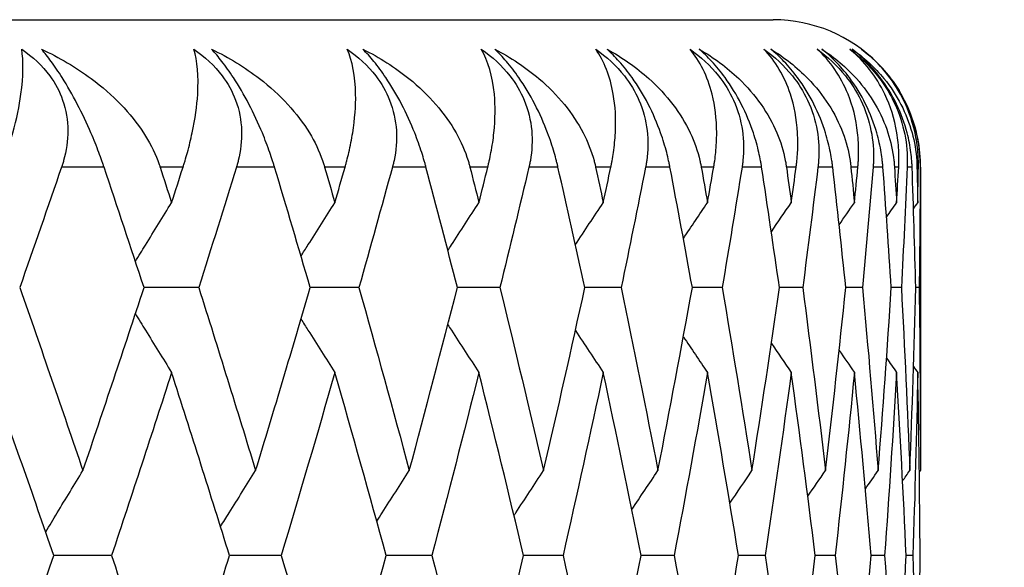
# Model space of a CAD drawing. Units: millimetres. Extents: x 32 to 1156, y 32 to 808.
# Drawn here: x 240 to 244, y 263 to 265 of the extents above; entities that cross this region are included whole.
import ezdxf

# ---------------------------------------------------------------- set-up
doc = ezdxf.new("R2010")
doc.units = ezdxf.units.MM
doc.header["$LTSCALE"] = 4
for name, color, linetype, lineweight, true_color in [('Dimension (ISO)', 7, 'Continuous', 18, 0x00003f), ('Visible (ISO)', 7, 'Continuous', 25, 0x00003f), ('Visible Narrow (ISO)', 7, 'Continuous', 25, 0x00003f)]:
    doc.layers.add(name, color=color, linetype=linetype, lineweight=lineweight, true_color=true_color)
doc.styles.add('Samuel Heath (ISO)', font='tahoma.ttf')
doc.dimstyles.new('Samuel Heath (ISO)', dxfattribs={"dimscale": 4, "dimtxt": 3, "dimasz": 2.5, "dimexe": 1, "dimexo": 1.5, "dimgap": 0.762, "dimtad": 0, "dimtih": 1, "dimtoh": 1, "dimrnd": 1e-08, "dimzin": 0, "dimdsep": 46, "dimtxsty": 'Samuel Heath (ISO)', "dimcen": 0.09, "dimdle": 10, "dimclrd": 256, "dimclre": 256, "dimclrt": 256, "dimazin": 0, "dimtfac": 1, "dimtmove": 0, "dimatfit": 3, "dimfxl": 0, "dimtolj": 1, "dimtzin": 0, "dimlwd": 15, "dimlwe": 15, "dimarcsym": 0})

# ---------------------------------------------------------------- blocks, each defined once
blk = doc.blocks.new('*D18')
at = {"layer": 'Defpoints', "color": 0, "transparency": 16777216}
for p in [(133.2182, 504.3859), (263.3385, 504.3859), (193.3385, 248.5859)]:
    blk.add_point(p, dxfattribs=at)
at = {"layer": 'Dimension (ISO)', "color": 176, "lineweight": 15, "true_color": 0x000080, "transparency": 16777216}
for p, q in [((257.3385, 504.3859), (129.2182, 504.3859)), ((133.2182, 494.3859), (133.2182, 385.8079)), ((133.2182, 258.5859), (133.2182, 367.1639)), ((187.3385, 248.5859), (129.2182, 248.5859))]:
    blk.add_line(p, q, dxfattribs=at)
at = {"layer": 'Dimension (ISO)', "color": 176, "true_color": 0x000080, "transparency": 16777216}
for points in [[(131.5516, 494.3859), (134.8849, 494.3859), (133.2182, 504.3859)], [(131.5516, 258.5859), (134.8849, 258.5859), (133.2182, 248.5859)]]:
    blk.add_solid(points, dxfattribs=at)
at = {"layer": 'Dimension (ISO)', "color": 176, "lineweight": 18, "true_color": 0x000080, "transparency": 16777216, "insert": (133.2182, 382.7599), "char_height": 12, "attachment_point": 2, "style": 'Samuel Heath (ISO)'}
blk.add_mtext('\\A1;255.80', dxfattribs=at)

msp = doc.modelspace()

# ---------------------------------------------------------------- linework, layer by layer
at = {"layer": 'Visible (ISO)'}
for p, q in [((199.8385, 264.5859), (242.8385, 264.5859)), ((243.3385, 264.0859), (243.3385, 263.0558)), ((240.8881, 263.6768), (240.7023, 263.6768)), ((241.4323, 263.6768), (241.2668, 263.6768)), ((241.9109, 263.6768), (241.7664, 263.6768)), ((242.3224, 263.6768), (242.1993, 263.6768)), ((242.6654, 263.6768), (242.5642, 263.6768)), ((242.9389, 263.6768), (242.8599, 263.6768)), ((243.142, 263.6768), (243.0853, 263.6768)), ((243.2739, 263.6768), (243.2398, 263.6768)), ((243.3343, 263.6768), (243.3229, 263.6768)), ((240.592, 262.7677), (240.3962, 262.7677)), ((241.1683, 262.7677), (240.9926, 262.7677)), ((241.6799, 262.7677), (241.5249, 262.7677)), ((242.1251, 262.7677), (241.9913, 262.7677)), ((242.5025, 262.7677), (242.3904, 262.7677)), ((242.8109, 262.7677), (242.7208, 262.7677)), ((243.0493, 262.7677), (242.9814, 262.7677)), ((243.2169, 262.7677), (243.1715, 262.7677)), ((243.3131, 262.7677), (243.2903, 262.7677))]:
    msp.add_line(p, q, dxfattribs=at)
msp.add_arc((242.8385, 264.0859), 0.5, 0, 90, dxfattribs=at)
for points, knots in [([(240.2212, 264.0859), (240.2216, 264.0871), (240.222, 264.0883), (240.223, 264.0911), (240.2236, 264.0928), (240.2257, 264.0988), (240.2272, 264.1031), (240.2318, 264.1167), (240.2348, 264.1259), (240.2451, 264.1581), (240.2516, 264.1804), (240.27, 264.2497), (240.2789, 264.2936), (240.2929, 264.3943), (240.2934, 264.4459), (240.287, 264.4859)], [0.00000159, 0.00000159, 0.00000159, 0.00000159, 0.0004306, 0.0004306, 0.00105001, 0.00105001, 0.00263073, 0.00263073, 0.00611996, 0.00611996, 0.01495467, 0.01495467, 0.03485744, 0.03485744, 0.06614923, 0.06614923, 0.06614923, 0.06614923]), ([(240.287, 264.4859), (240.3242, 264.4608), (240.3567, 264.4306), (240.4013, 264.3697), (240.4158, 264.3422), (240.438, 264.2793), (240.4436, 264.2445), (240.4439, 264.1753), (240.4387, 264.1412), (240.4282, 264.1041), (240.4269, 264.0996), (240.425, 264.0935), (240.4244, 264.0919), (240.4237, 264.0895), (240.4234, 264.0888), (240.4229, 264.0873), (240.4227, 264.0866), (240.4224, 264.0859)], [0, 0, 0, 0, 0.01349532, 0.01349532, 0.02335698, 0.02335698, 0.03499347, 0.03499347, 0.04666038, 0.04666038, 0.04827309, 0.04827309, 0.0488526, 0.0488526, 0.04913346, 0.04913346, 0.04938554, 0.04938554, 0.04938554, 0.04938554]), ([(240.3543, 264.4859), (240.4143, 264.458), (240.4712, 264.4246), (240.5975, 264.331), (240.6577, 264.2682), (240.72, 264.172), (240.7365, 264.1406), (240.7508, 264.1034), (240.7523, 264.0991), (240.7544, 264.0931), (240.755, 264.0914), (240.7558, 264.089), (240.756, 264.0884), (240.7564, 264.0871), (240.7566, 264.0865), (240.7568, 264.0859)], [0, 0, 0, 0, 0.02190793, 0.02190793, 0.05343994, 0.05343994, 0.06744129, 0.06744129, 0.06923974, 0.06923974, 0.06995921, 0.06995921, 0.07023339, 0.07023339, 0.07048435, 0.07048435, 0.07048435, 0.07048435]), ([(240.5665, 264.0859), (240.5661, 264.0871), (240.5657, 264.0883), (240.5647, 264.0911), (240.5641, 264.0928), (240.5621, 264.0988), (240.5606, 264.103), (240.5559, 264.1165), (240.5525, 264.1257), (240.5408, 264.1568), (240.5319, 264.1791), (240.5081, 264.2342), (240.4926, 264.2671), (240.4593, 264.3311), (240.442, 264.3613), (240.4117, 264.4092), (240.3992, 264.4275), (240.3758, 264.4596), (240.3649, 264.4734), (240.3543, 264.4859)], [0.00000159, 0.00000159, 0.00000159, 0.00000159, 0.00042922, 0.00042922, 0.00104177, 0.00104177, 0.00257955, 0.00257955, 0.00585069, 0.00585069, 0.01347116, 0.01347116, 0.0244541, 0.0244541, 0.03515182, 0.03515182, 0.04260878, 0.04260878, 0.04933166, 0.04933166, 0.04933166, 0.04933166]), ([(240.8349, 264.0859), (240.8353, 264.0871), (240.8356, 264.0883), (240.8365, 264.0911), (240.8371, 264.0928), (240.8389, 264.0988), (240.8403, 264.1031), (240.8444, 264.1167), (240.847, 264.1259), (240.8559, 264.1581), (240.8613, 264.1804), (240.8761, 264.2497), (240.8821, 264.2936), (240.8883, 264.3943), (240.8834, 264.4459), (240.8714, 264.4859)], [0.00000159, 0.00000159, 0.00000159, 0.00000159, 0.0004306, 0.0004306, 0.00105001, 0.00105001, 0.00263073, 0.00263073, 0.00611996, 0.00611996, 0.01495467, 0.01495467, 0.03485744, 0.03485744, 0.06614923, 0.06614923, 0.06614923, 0.06614923]), ([(240.8714, 264.4859), (240.9087, 264.4608), (240.9416, 264.4306), (240.9871, 264.3697), (241.0022, 264.3422), (241.0259, 264.2793), (241.0323, 264.2445), (241.0347, 264.1753), (241.0306, 264.1412), (241.0214, 264.1041), (241.0202, 264.0996), (241.0184, 264.0935), (241.018, 264.0919), (241.0173, 264.0895), (241.017, 264.0888), (241.0166, 264.0873), (241.0164, 264.0866), (241.0162, 264.0859)], [0, 0, 0, 0, 0.01349532, 0.01349532, 0.02335698, 0.02335698, 0.03499347, 0.03499347, 0.04666038, 0.04666038, 0.04827309, 0.04827309, 0.0488526, 0.0488526, 0.04913346, 0.04913346, 0.04938554, 0.04938554, 0.04938554, 0.04938554]), ([(240.9319, 264.4859), (240.99, 264.458), (241.0449, 264.4246), (241.1662, 264.331), (241.2235, 264.2682), (241.2819, 264.172), (241.2971, 264.1406), (241.31, 264.1034), (241.3114, 264.0991), (241.3133, 264.0931), (241.3139, 264.0914), (241.3146, 264.089), (241.3148, 264.0884), (241.3151, 264.0871), (241.3153, 264.0865), (241.3155, 264.0859)], [0, 0, 0, 0, 0.02190793, 0.02190793, 0.05343994, 0.05343994, 0.06744129, 0.06744129, 0.06923974, 0.06923974, 0.06995921, 0.06995921, 0.07023339, 0.07023339, 0.07048435, 0.07048435, 0.07048435, 0.07048435]), ([(241.1454, 264.0859), (241.1451, 264.0871), (241.1447, 264.0883), (241.1438, 264.0911), (241.1433, 264.0928), (241.1415, 264.0988), (241.1401, 264.103), (241.1358, 264.1165), (241.1327, 264.1257), (241.1219, 264.1568), (241.1135, 264.1791), (241.0906, 264.2342), (241.0754, 264.2671), (241.042, 264.3311), (241.0243, 264.3613), (240.9929, 264.4092), (240.9798, 264.4275), (240.955, 264.4596), (240.9433, 264.4734), (240.9319, 264.4859)], [0.00000159, 0.00000159, 0.00000159, 0.00000159, 0.00042922, 0.00042922, 0.00104177, 0.00104177, 0.00257955, 0.00257955, 0.00585069, 0.00585069, 0.01347116, 0.01347116, 0.0244541, 0.0244541, 0.03515182, 0.03515182, 0.04260878, 0.04260878, 0.04933166, 0.04933166, 0.04933166, 0.04933166]), ([(241.385, 264.0859), (241.3853, 264.0871), (241.3856, 264.0883), (241.3864, 264.0911), (241.3869, 264.0928), (241.3886, 264.0988), (241.3897, 264.1031), (241.3933, 264.1167), (241.3956, 264.1259), (241.4031, 264.1581), (241.4074, 264.1804), (241.4185, 264.2497), (241.4216, 264.2936), (241.4199, 264.3943), (241.4096, 264.4459), (241.3922, 264.4859)], [0.00000159, 0.00000159, 0.00000159, 0.00000159, 0.0004306, 0.0004306, 0.00105001, 0.00105001, 0.00263073, 0.00263073, 0.00611996, 0.00611996, 0.01495467, 0.01495467, 0.03485744, 0.03485744, 0.06614923, 0.06614923, 0.06614923, 0.06614923]), ([(241.3922, 264.4859), (241.4295, 264.4608), (241.4625, 264.4306), (241.5089, 264.3697), (241.5245, 264.3422), (241.5495, 264.2793), (241.5569, 264.2445), (241.5613, 264.1753), (241.5582, 264.1412), (241.5503, 264.1041), (241.5492, 264.0996), (241.5477, 264.0935), (241.5473, 264.0919), (241.5467, 264.0895), (241.5465, 264.0888), (241.5461, 264.0873), (241.5459, 264.0866), (241.5457, 264.0859)], [0, 0, 0, 0, 0.01349532, 0.01349532, 0.02335698, 0.02335698, 0.03499347, 0.03499347, 0.04666038, 0.04666038, 0.04827309, 0.04827309, 0.0488526, 0.0488526, 0.04913346, 0.04913346, 0.04938554, 0.04938554, 0.04938554, 0.04938554]), ([(241.4455, 264.4859), (241.5016, 264.458), (241.5544, 264.4246), (241.6703, 264.331), (241.7245, 264.2682), (241.7787, 264.172), (241.7927, 264.1406), (241.8042, 264.1034), (241.8054, 264.0991), (241.8071, 264.0931), (241.8076, 264.0914), (241.8082, 264.089), (241.8084, 264.0884), (241.8087, 264.0871), (241.8088, 264.0865), (241.809, 264.0859)], [0, 0, 0, 0, 0.02190793, 0.02190793, 0.05343994, 0.05343994, 0.06744129, 0.06744129, 0.06923974, 0.06923974, 0.06995921, 0.06995921, 0.07023339, 0.07023339, 0.07048435, 0.07048435, 0.07048435, 0.07048435]), ([(241.6598, 264.0859), (241.6594, 264.0871), (241.6591, 264.0883), (241.6584, 264.0911), (241.6579, 264.0928), (241.6563, 264.0988), (241.6551, 264.103), (241.6512, 264.1165), (241.6484, 264.1257), (241.6384, 264.1568), (241.6305, 264.1791), (241.6087, 264.2342), (241.5938, 264.2671), (241.5604, 264.3311), (241.5425, 264.3613), (241.51, 264.4092), (241.4964, 264.4275), (241.4702, 264.4596), (241.4578, 264.4734), (241.4455, 264.4859)], [0.00000159, 0.00000159, 0.00000159, 0.00000159, 0.00042922, 0.00042922, 0.00104177, 0.00104177, 0.00257955, 0.00257955, 0.00585069, 0.00585069, 0.01347116, 0.01347116, 0.0244541, 0.0244541, 0.03515182, 0.03515182, 0.04260878, 0.04260878, 0.04933166, 0.04933166, 0.04933166, 0.04933166]), ([(241.8697, 264.0859), (241.87, 264.0871), (241.8703, 264.0883), (241.871, 264.0911), (241.8714, 264.0928), (241.8728, 264.0988), (241.8738, 264.1031), (241.8768, 264.1167), (241.8787, 264.1259), (241.8848, 264.1581), (241.8881, 264.1804), (241.8954, 264.2497), (241.8956, 264.2936), (241.886, 264.3943), (241.8704, 264.4459), (241.8476, 264.4859)], [0.00000159, 0.00000159, 0.00000159, 0.00000159, 0.0004306, 0.0004306, 0.00105001, 0.00105001, 0.00263073, 0.00263073, 0.00611996, 0.00611996, 0.01495467, 0.01495467, 0.03485744, 0.03485744, 0.06614923, 0.06614923, 0.06614923, 0.06614923]), ([(241.8476, 264.4859), (241.8846, 264.4608), (241.9178, 264.4306), (241.9649, 264.3697), (241.9809, 264.3422), (242.0072, 264.2793), (242.0155, 264.2445), (242.0218, 264.1753), (242.0199, 264.1412), (242.0133, 264.1041), (242.0124, 264.0996), (242.0111, 264.0935), (242.0107, 264.0919), (242.0102, 264.0895), (242.01, 264.0888), (242.0097, 264.0873), (242.0095, 264.0866), (242.0094, 264.0859)], [0, 0, 0, 0, 0.01349532, 0.01349532, 0.02335698, 0.02335698, 0.03499347, 0.03499347, 0.04666038, 0.04666038, 0.04827309, 0.04827309, 0.0488526, 0.0488526, 0.04913346, 0.04913346, 0.04938554, 0.04938554, 0.04938554, 0.04938554]), ([(241.8936, 264.4859), (241.9474, 264.458), (241.9979, 264.4246), (242.108, 264.331), (242.159, 264.2682), (242.2088, 264.172), (242.2215, 264.1406), (242.2316, 264.1034), (242.2327, 264.0991), (242.2341, 264.0931), (242.2345, 264.0914), (242.235, 264.089), (242.2352, 264.0884), (242.2355, 264.0871), (242.2356, 264.0865), (242.2357, 264.0859)], [0, 0, 0, 0, 0.02190793, 0.02190793, 0.05343994, 0.05343994, 0.06744129, 0.06744129, 0.06923974, 0.06923974, 0.06995921, 0.06995921, 0.07023339, 0.07023339, 0.07048435, 0.07048435, 0.07048435, 0.07048435]), ([(242.1078, 264.0859), (242.1075, 264.0871), (242.1073, 264.0883), (242.1066, 264.0911), (242.1062, 264.0928), (242.1048, 264.0988), (242.1037, 264.103), (242.1003, 264.1165), (242.0978, 264.1257), (242.0888, 264.1568), (242.0814, 264.1791), (242.0607, 264.2342), (242.0462, 264.2671), (242.0129, 264.3311), (241.9947, 264.3613), (241.9613, 264.4092), (241.9472, 264.4275), (241.9197, 264.4596), (241.9066, 264.4734), (241.8936, 264.4859)], [0.00000159, 0.00000159, 0.00000159, 0.00000159, 0.00042922, 0.00042922, 0.00104177, 0.00104177, 0.00257955, 0.00257955, 0.00585069, 0.00585069, 0.01347116, 0.01347116, 0.0244541, 0.0244541, 0.03515182, 0.03515182, 0.04260878, 0.04260878, 0.04933166, 0.04933166, 0.04933166, 0.04933166]), ([(242.2874, 264.0859), (242.2877, 264.0871), (242.2879, 264.0883), (242.2885, 264.0911), (242.2888, 264.0928), (242.29, 264.0988), (242.2908, 264.1031), (242.2933, 264.1167), (242.2948, 264.1259), (242.2995, 264.1581), (242.3017, 264.1804), (242.3053, 264.2497), (242.3025, 264.2936), (242.285, 264.3943), (242.2642, 264.4459), (242.236, 264.4859)], [0.00000159, 0.00000159, 0.00000159, 0.00000159, 0.0004306, 0.0004306, 0.00105001, 0.00105001, 0.00263073, 0.00263073, 0.00611996, 0.00611996, 0.01495467, 0.01495467, 0.03485744, 0.03485744, 0.06614923, 0.06614923, 0.06614923, 0.06614923]), ([(242.236, 264.4859), (242.2728, 264.4608), (242.3059, 264.4306), (242.3536, 264.3697), (242.37, 264.3422), (242.3975, 264.2793), (242.4066, 264.2445), (242.4149, 264.1753), (242.4141, 264.1412), (242.4088, 264.1041), (242.4081, 264.0996), (242.407, 264.0935), (242.4067, 264.0919), (242.4063, 264.0895), (242.4061, 264.0888), (242.4059, 264.0873), (242.4057, 264.0866), (242.4056, 264.0859)], [0, 0, 0, 0, 0.01349532, 0.01349532, 0.02335698, 0.02335698, 0.03499347, 0.03499347, 0.04666038, 0.04666038, 0.04827309, 0.04827309, 0.0488526, 0.0488526, 0.04913346, 0.04913346, 0.04938554, 0.04938554, 0.04938554, 0.04938554]), ([(242.2746, 264.4859), (242.326, 264.458), (242.374, 264.4246), (242.478, 264.331), (242.5255, 264.2682), (242.5709, 264.172), (242.5822, 264.1406), (242.5908, 264.1034), (242.5917, 264.0991), (242.5929, 264.0931), (242.5933, 264.0914), (242.5937, 264.089), (242.5938, 264.0884), (242.5941, 264.0871), (242.5942, 264.0865), (242.5943, 264.0859)], [0, 0, 0, 0, 0.02190793, 0.02190793, 0.05343994, 0.05343994, 0.06744129, 0.06744129, 0.06923974, 0.06923974, 0.06995921, 0.06995921, 0.07023339, 0.07023339, 0.07048435, 0.07048435, 0.07048435, 0.07048435]), ([(242.4881, 264.0859), (242.4879, 264.0871), (242.4877, 264.0883), (242.4871, 264.0911), (242.4868, 264.0928), (242.4856, 264.0988), (242.4847, 264.103), (242.4817, 264.1165), (242.4795, 264.1257), (242.4714, 264.1568), (242.4646, 264.1791), (242.445, 264.2342), (242.431, 264.2671), (242.398, 264.3311), (242.3796, 264.3613), (242.3454, 264.4092), (242.3307, 264.4275), (242.3021, 264.4596), (242.2884, 264.4734), (242.2746, 264.4859)], [0.00000159, 0.00000159, 0.00000159, 0.00000159, 0.00042922, 0.00042922, 0.00104177, 0.00104177, 0.00257955, 0.00257955, 0.00585069, 0.00585069, 0.01347116, 0.01347116, 0.0244541, 0.0244541, 0.03515182, 0.03515182, 0.04260878, 0.04260878, 0.04933166, 0.04933166, 0.04933166, 0.04933166]), ([(242.6368, 264.0859), (242.637, 264.0871), (242.6372, 264.0883), (242.6377, 264.0911), (242.638, 264.0928), (242.6389, 264.0988), (242.6396, 264.1031), (242.6415, 264.1167), (242.6426, 264.1259), (242.6459, 264.1581), (242.6469, 264.1804), (242.6467, 264.2497), (242.641, 264.2936), (242.6157, 264.3943), (242.5897, 264.4459), (242.5563, 264.4859)], [0.00000159, 0.00000159, 0.00000159, 0.00000159, 0.0004306, 0.0004306, 0.00105001, 0.00105001, 0.00263073, 0.00263073, 0.00611996, 0.00611996, 0.01495467, 0.01495467, 0.03485744, 0.03485744, 0.06614923, 0.06614923, 0.06614923, 0.06614923]), ([(242.5563, 264.4859), (242.5927, 264.4608), (242.6257, 264.4306), (242.6737, 264.3697), (242.6905, 264.3422), (242.7191, 264.2793), (242.729, 264.2445), (242.7393, 264.1753), (242.7396, 264.1412), (242.7356, 264.1041), (242.7351, 264.0996), (242.7342, 264.0935), (242.734, 264.0919), (242.7336, 264.0895), (242.7335, 264.0888), (242.7333, 264.0873), (242.7332, 264.0866), (242.7331, 264.0859)], [0, 0, 0, 0, 0.01349532, 0.01349532, 0.02335698, 0.02335698, 0.03499347, 0.03499347, 0.04666038, 0.04666038, 0.04827309, 0.04827309, 0.0488526, 0.0488526, 0.04913346, 0.04913346, 0.04938554, 0.04938554, 0.04938554, 0.04938554]), ([(242.5873, 264.4859), (242.6362, 264.458), (242.6815, 264.4246), (242.7791, 264.331), (242.823, 264.2682), (242.8637, 264.172), (242.8736, 264.1406), (242.8807, 264.1034), (242.8815, 264.0991), (242.8824, 264.0931), (242.8827, 264.0914), (242.8831, 264.089), (242.8832, 264.0884), (242.8833, 264.0871), (242.8834, 264.0865), (242.8835, 264.0859)], [0, 0, 0, 0, 0.02190793, 0.02190793, 0.05343994, 0.05343994, 0.06744129, 0.06744129, 0.06923974, 0.06923974, 0.06995921, 0.06995921, 0.07023339, 0.07023339, 0.07048435, 0.07048435, 0.07048435, 0.07048435]), ([(242.7994, 264.0859), (242.7993, 264.0871), (242.7991, 264.0883), (242.7986, 264.0911), (242.7983, 264.0928), (242.7974, 264.0988), (242.7966, 264.103), (242.7941, 264.1165), (242.7922, 264.1257), (242.7851, 264.1568), (242.779, 264.1791), (242.7606, 264.2342), (242.747, 264.2671), (242.7143, 264.3311), (242.6958, 264.3613), (242.6609, 264.4092), (242.6458, 264.4275), (242.6161, 264.4596), (242.6018, 264.4734), (242.5873, 264.4859)], [0.00000159, 0.00000159, 0.00000159, 0.00000159, 0.00042922, 0.00042922, 0.00104177, 0.00104177, 0.00257955, 0.00257955, 0.00585069, 0.00585069, 0.01347116, 0.01347116, 0.0244541, 0.0244541, 0.03515182, 0.03515182, 0.04260878, 0.04260878, 0.04933166, 0.04933166, 0.04933166, 0.04933166]), ([(242.9167, 264.0859), (242.9169, 264.0871), (242.9171, 264.0883), (242.9174, 264.0911), (242.9176, 264.0928), (242.9184, 264.0988), (242.9188, 264.1031), (242.9202, 264.1167), (242.9209, 264.1259), (242.9227, 264.1581), (242.9226, 264.1804), (242.9187, 264.2497), (242.91, 264.2936), (242.8771, 264.3943), (242.846, 264.4459), (242.8074, 264.4859)], [0.00000159, 0.00000159, 0.00000159, 0.00000159, 0.0004306, 0.0004306, 0.00105001, 0.00105001, 0.00263073, 0.00263073, 0.00611996, 0.00611996, 0.01495467, 0.01495467, 0.03485744, 0.03485744, 0.06614923, 0.06614923, 0.06614923, 0.06614923]), ([(242.8074, 264.4859), (242.8433, 264.4608), (242.876, 264.4306), (242.9243, 264.3697), (242.9413, 264.3422), (242.971, 264.2793), (242.9817, 264.2445), (242.9938, 264.1753), (242.9952, 264.1412), (242.9927, 264.1041), (242.9923, 264.0996), (242.9917, 264.0935), (242.9915, 264.0919), (242.9912, 264.0895), (242.9911, 264.0888), (242.991, 264.0873), (242.9909, 264.0866), (242.9908, 264.0859)], [0, 0, 0, 0, 0.01349532, 0.01349532, 0.02335698, 0.02335698, 0.03499347, 0.03499347, 0.04666038, 0.04666038, 0.04827309, 0.04827309, 0.0488526, 0.0488526, 0.04913346, 0.04913346, 0.04938554, 0.04938554, 0.04938554, 0.04938554]), ([(242.8308, 264.4859), (242.8769, 264.458), (242.9194, 264.4246), (243.0102, 264.331), (243.0503, 264.2682), (243.0863, 264.172), (243.0948, 264.1406), (243.1004, 264.1034), (243.101, 264.0991), (243.1017, 264.0931), (243.1019, 264.0914), (243.1022, 264.089), (243.1022, 264.0884), (243.1024, 264.0871), (243.1024, 264.0865), (243.1025, 264.0859)], [0, 0, 0, 0, 0.02190793, 0.02190793, 0.05343994, 0.05343994, 0.06744129, 0.06744129, 0.06923974, 0.06923974, 0.06995921, 0.06995921, 0.07023339, 0.07023339, 0.07048435, 0.07048435, 0.07048435, 0.07048435]), ([(243.0407, 264.0859), (243.0406, 264.0871), (243.0405, 264.0883), (243.0401, 264.0911), (243.0399, 264.0928), (243.0392, 264.0988), (243.0386, 264.103), (243.0366, 264.1165), (243.035, 264.1257), (243.0289, 264.1568), (243.0233, 264.1791), (243.0062, 264.2342), (242.9931, 264.2671), (242.9609, 264.3311), (242.9424, 264.3613), (242.9069, 264.4092), (242.8914, 264.4275), (242.8608, 264.4596), (242.8459, 264.4734), (242.8308, 264.4859)], [0.00000159, 0.00000159, 0.00000159, 0.00000159, 0.00042922, 0.00042922, 0.00104177, 0.00104177, 0.00257955, 0.00257955, 0.00585069, 0.00585069, 0.01347116, 0.01347116, 0.0244541, 0.0244541, 0.03515182, 0.03515182, 0.04260878, 0.04260878, 0.04933166, 0.04933166, 0.04933166, 0.04933166]), ([(243.1263, 264.0859), (243.1264, 264.0871), (243.1265, 264.0883), (243.1268, 264.0911), (243.1269, 264.0928), (243.1274, 264.0988), (243.1277, 264.1031), (243.1285, 264.1167), (243.1288, 264.1259), (243.1291, 264.1581), (243.1279, 264.1804), (243.1202, 264.2497), (243.1087, 264.2936), (243.0681, 264.3943), (243.032, 264.4459), (242.9885, 264.4859)], [0.00000159, 0.00000159, 0.00000159, 0.00000159, 0.0004306, 0.0004306, 0.00105001, 0.00105001, 0.00263073, 0.00263073, 0.00611996, 0.00611996, 0.01495467, 0.01495467, 0.03485744, 0.03485744, 0.06614923, 0.06614923, 0.06614923, 0.06614923]), ([(242.9885, 264.4859), (243.0237, 264.4608), (243.0561, 264.4306), (243.1044, 264.3697), (243.1217, 264.3422), (243.1523, 264.2793), (243.1637, 264.2445), (243.1778, 264.1753), (243.1803, 264.1412), (243.1791, 264.1041), (243.1788, 264.0996), (243.1785, 264.0935), (243.1783, 264.0919), (243.1782, 264.0895), (243.1781, 264.0888), (243.178, 264.0873), (243.1779, 264.0866), (243.1779, 264.0859)], [0, 0, 0, 0, 0.01349532, 0.01349532, 0.02335698, 0.02335698, 0.03499347, 0.03499347, 0.04666038, 0.04666038, 0.04827309, 0.04827309, 0.0488526, 0.0488526, 0.04913346, 0.04913346, 0.04938554, 0.04938554, 0.04938554, 0.04938554]), ([(243.0041, 264.4859), (243.0473, 264.458), (243.0869, 264.4246), (243.1706, 264.331), (243.2069, 264.2682), (243.238, 264.172), (243.245, 264.1406), (243.2491, 264.1034), (243.2495, 264.0991), (243.2499, 264.0931), (243.2501, 264.0914), (243.2502, 264.089), (243.2503, 264.0884), (243.2504, 264.0871), (243.2504, 264.0865), (243.2504, 264.0859)], [0, 0, 0, 0, 0.02190793, 0.02190793, 0.05343994, 0.05343994, 0.06744129, 0.06744129, 0.06923974, 0.06923974, 0.06995921, 0.06995921, 0.07023339, 0.07023339, 0.07048435, 0.07048435, 0.07048435, 0.07048435]), ([(243.2113, 264.0859), (243.2112, 264.0871), (243.2111, 264.0883), (243.2109, 264.0911), (243.2107, 264.0928), (243.2102, 264.0988), (243.2098, 264.103), (243.2082, 264.1165), (243.207, 264.1257), (243.2019, 264.1568), (243.197, 264.1791), (243.1812, 264.2342), (243.1687, 264.2671), (243.137, 264.3311), (243.1185, 264.3613), (243.0825, 264.4092), (243.0667, 264.4275), (243.0352, 264.4596), (243.0198, 264.4734), (243.0041, 264.4859)], [0.00000159, 0.00000159, 0.00000159, 0.00000159, 0.00042922, 0.00042922, 0.00104177, 0.00104177, 0.00257955, 0.00257955, 0.00585069, 0.00585069, 0.01347116, 0.01347116, 0.0244541, 0.0244541, 0.03515182, 0.03515182, 0.04260878, 0.04260878, 0.04933166, 0.04933166, 0.04933166, 0.04933166]), ([(243.2648, 264.0859), (243.2648, 264.0871), (243.2649, 264.0883), (243.265, 264.0911), (243.2651, 264.0928), (243.2654, 264.0988), (243.2655, 264.1031), (243.2657, 264.1167), (243.2656, 264.1259), (243.2645, 264.1581), (243.2622, 264.1804), (243.2507, 264.2497), (243.2364, 264.2936), (243.1883, 264.3943), (243.1473, 264.4459), (243.0989, 264.4859)], [0.00000159, 0.00000159, 0.00000159, 0.00000159, 0.0004306, 0.0004306, 0.00105001, 0.00105001, 0.00263073, 0.00263073, 0.00611996, 0.00611996, 0.01495467, 0.01495467, 0.03485744, 0.03485744, 0.06614923, 0.06614923, 0.06614923, 0.06614923]), ([(243.0989, 264.4859), (243.1334, 264.4608), (243.1653, 264.4306), (243.2136, 264.3697), (243.2311, 264.3422), (243.2624, 264.2793), (243.2746, 264.2445), (243.2905, 264.1753), (243.294, 264.1412), (243.2942, 264.1041), (243.2942, 264.0996), (243.294, 264.0935), (243.294, 264.0919), (243.2939, 264.0895), (243.2939, 264.0888), (243.2938, 264.0873), (243.2938, 264.0866), (243.2937, 264.0859)], [0, 0, 0, 0, 0.01349532, 0.01349532, 0.02335698, 0.02335698, 0.03499347, 0.03499347, 0.04666038, 0.04666038, 0.04827309, 0.04827309, 0.0488526, 0.0488526, 0.04913346, 0.04913346, 0.04938554, 0.04938554, 0.04938554, 0.04938554]), ([(243.1067, 264.4859), (243.1469, 264.458), (243.1834, 264.4246), (243.2599, 264.331), (243.2921, 264.2682), (243.3182, 264.172), (243.3237, 264.1406), (243.3263, 264.1034), (243.3265, 264.0991), (243.3267, 264.0931), (243.3268, 264.0914), (243.3269, 264.089), (243.3269, 264.0884), (243.3269, 264.0871), (243.3269, 264.0865), (243.3269, 264.0859)], [0, 0, 0, 0, 0.02190793, 0.02190793, 0.05343994, 0.05343994, 0.06744129, 0.06744129, 0.06923974, 0.06923974, 0.06995921, 0.06995921, 0.07023339, 0.07023339, 0.07048435, 0.07048435, 0.07048435, 0.07048435]), ([(243.3105, 264.0859), (243.3104, 264.0871), (243.3104, 264.0883), (243.3103, 264.0911), (243.3102, 264.0928), (243.3099, 264.0988), (243.3096, 264.103), (243.3086, 264.1165), (243.3076, 264.1257), (243.3036, 264.1568), (243.2994, 264.1791), (243.2849, 264.2342), (243.273, 264.2671), (243.242, 264.3311), (243.2236, 264.3613), (243.1872, 264.4092), (243.1711, 264.4275), (243.1388, 264.4596), (243.1229, 264.4734), (243.1067, 264.4859)], [0.00000159, 0.00000159, 0.00000159, 0.00000159, 0.00042922, 0.00042922, 0.00104177, 0.00104177, 0.00257955, 0.00257955, 0.00585069, 0.00585069, 0.01347116, 0.01347116, 0.0244541, 0.0244541, 0.03515182, 0.03515182, 0.04260878, 0.04260878, 0.04933166, 0.04933166, 0.04933166, 0.04933166]), ([(243.3317, 264.0859), (243.3317, 264.0871), (243.3318, 264.0883), (243.3318, 264.0911), (243.3318, 264.0928), (243.3318, 264.0988), (243.3317, 264.1031), (243.3314, 264.1167), (243.3309, 264.1259), (243.3283, 264.1581), (243.3249, 264.1804), (243.3097, 264.2497), (243.2927, 264.2936), (243.2373, 264.3943), (243.1915, 264.4459), (243.1384, 264.4859)], [0.00000159, 0.00000159, 0.00000159, 0.00000159, 0.0004306, 0.0004306, 0.00105001, 0.00105001, 0.00263073, 0.00263073, 0.00611996, 0.00611996, 0.01495467, 0.01495467, 0.03485744, 0.03485744, 0.06614923, 0.06614923, 0.06614923, 0.06614923]), ([(243.1384, 264.4859), (243.1719, 264.4608), (243.2034, 264.4306), (243.2514, 264.3697), (243.269, 264.3422), (243.3011, 264.2793), (243.3139, 264.2445), (243.3315, 264.1753), (243.3362, 264.1412), (243.3377, 264.1041), (243.3379, 264.0996), (243.338, 264.0935), (243.338, 264.0919), (243.338, 264.0895), (243.338, 264.0888), (243.338, 264.0873), (243.338, 264.0866), (243.338, 264.0859)], [0, 0, 0, 0, 0.01349532, 0.01349532, 0.02335698, 0.02335698, 0.03499347, 0.03499347, 0.04666038, 0.04666038, 0.04827309, 0.04827309, 0.0488526, 0.0488526, 0.04913346, 0.04913346, 0.04938554, 0.04938554, 0.04938554, 0.04938554]), ([(240.6731, 263.7656), (240.6845, 263.7842), (240.6959, 263.8028), (240.7367, 263.8694), (240.7663, 263.9172), (240.796, 263.9649)], [0.01077179, 0.01077179, 0.01077179, 0.01077179, 0.01756588, 0.01756588, 0.03506976, 0.03506976, 0.03506976, 0.03506976]), ([(241.2354, 263.7838), (241.2433, 263.7963), (241.2512, 263.8089), (241.2894, 263.8694), (241.3198, 263.9172), (241.3504, 263.9649)], [0.01298476, 0.01298476, 0.01298476, 0.01298476, 0.01756588, 0.01756588, 0.03506976, 0.03506976, 0.03506976, 0.03506976]), ([(241.7339, 263.8027), (241.738, 263.809), (241.742, 263.8152), (241.777, 263.8694), (241.8082, 263.9172), (241.8395, 263.9649)], [0.01528981, 0.01528981, 0.01528981, 0.01528981, 0.01756588, 0.01756588, 0.03506976, 0.03506976, 0.03506976, 0.03506976]), ([(240.6731, 263.5881), (240.6845, 263.5694), (240.6959, 263.5508), (240.7367, 263.4843), (240.7663, 263.4365), (240.796, 263.3888)], [0.01077179, 0.01077179, 0.01077179, 0.01077179, 0.01756588, 0.01756588, 0.03506976, 0.03506976, 0.03506976, 0.03506976]), ([(241.2354, 263.5699), (241.2433, 263.5573), (241.2512, 263.5448), (241.2894, 263.4843), (241.3198, 263.4365), (241.3504, 263.3888)], [0.01298476, 0.01298476, 0.01298476, 0.01298476, 0.01756588, 0.01756588, 0.03506976, 0.03506976, 0.03506976, 0.03506976]), ([(241.7339, 263.5509), (241.738, 263.5447), (241.742, 263.5384), (241.777, 263.4843), (241.8082, 263.4365), (241.8395, 263.3888)], [0.01528981, 0.01528981, 0.01528981, 0.01528981, 0.01756588, 0.01756588, 0.03506976, 0.03506976, 0.03506976, 0.03506976]), ([(240.3685, 262.8476), (240.3815, 262.8692), (240.3945, 262.8908), (240.4365, 262.9603), (240.4656, 263.0081), (240.4949, 263.0558)], [0.00969393, 0.00969393, 0.00969393, 0.00969393, 0.01756588, 0.01756588, 0.03506976, 0.03506976, 0.03506976, 0.03506976]), ([(240.9621, 262.8655), (240.9718, 262.8811), (240.9815, 262.8967), (241.0211, 262.9603), (241.0511, 263.0081), (241.0812, 263.0558)], [0.01186798, 0.01186798, 0.01186798, 0.01186798, 0.01756588, 0.01756588, 0.03506976, 0.03506976, 0.03506976, 0.03506976]), ([(241.4928, 262.8841), (241.4988, 262.8935), (241.5048, 262.9029), (241.5415, 262.9603), (241.5723, 263.0081), (241.6032, 263.0558)], [0.01412451, 0.01412451, 0.01412451, 0.01412451, 0.01756588, 0.01756588, 0.03506976, 0.03506976, 0.03506976, 0.03506976]), ([(241.9588, 262.9035), (241.9607, 262.9064), (241.9627, 262.9094), (241.9959, 262.9603), (242.0274, 263.0081), (242.059, 263.0558)], [0.01648342, 0.01648342, 0.01648342, 0.01648342, 0.01756588, 0.01756588, 0.03506976, 0.03506976, 0.03506976, 0.03506976])]:
    msp.add_open_spline(points, degree=3, knots=knots, dxfattribs=at)
for points in [[(240.4224, 264.0859), (240.3755, 263.9496), (240.3281, 263.8132), (240.2802, 263.6768)], [(240.7023, 263.6768), (240.6575, 263.8132), (240.6123, 263.9496), (240.5665, 264.0859)], [(240.7568, 264.0859), (240.7699, 264.0456), (240.783, 264.0052), (240.796, 263.9649)], [(240.796, 263.9649), (240.809, 264.0052), (240.822, 264.0456), (240.8349, 264.0859)], [(241.0162, 264.0859), (240.974, 263.9496), (240.9313, 263.8132), (240.8881, 263.6768)], [(241.2668, 263.6768), (241.2269, 263.8132), (241.1864, 263.9496), (241.1454, 264.0859)], [(241.3155, 264.0859), (241.3272, 264.0456), (241.3388, 264.0052), (241.3504, 263.9649)], [(241.3504, 263.9649), (241.362, 264.0052), (241.3735, 264.0456), (241.385, 264.0859)], [(241.5457, 264.0859), (241.5085, 263.9496), (241.4706, 263.8132), (241.4323, 263.6768)], [(241.7664, 263.6768), (241.7314, 263.8132), (241.6959, 263.9496), (241.6598, 264.0859)], [(241.809, 264.0859), (241.8192, 264.0456), (241.8294, 264.0052), (241.8395, 263.9649)], [(241.8395, 263.9649), (241.8496, 264.0052), (241.8597, 264.0456), (241.8697, 264.0859)], [(242.0094, 264.0859), (241.9771, 263.9496), (241.9443, 263.8132), (241.9109, 263.6768)], [(242.1993, 263.6768), (242.1694, 263.8132), (242.1389, 263.9496), (242.1078, 264.0859)], [(242.2357, 264.0859), (242.2444, 264.0456), (242.2531, 264.0052), (242.2617, 263.9649)], [(242.2617, 263.9649), (242.2703, 264.0052), (242.2789, 264.0456), (242.2874, 264.0859)], [(242.4056, 264.0859), (242.3784, 263.9496), (242.3507, 263.8132), (242.3224, 263.6768)], [(242.5642, 263.6768), (242.5394, 263.8132), (242.5141, 263.9496), (242.4881, 264.0859)], [(242.5943, 264.0859), (242.6015, 264.0456), (242.6086, 264.0052), (242.6157, 263.9649)], [(242.6157, 263.9649), (242.6228, 264.0052), (242.6298, 264.0456), (242.6368, 264.0859)], [(242.7331, 264.0859), (242.7111, 263.9496), (242.6886, 263.8132), (242.6654, 263.6768)], [(242.8599, 263.6768), (242.8403, 263.8132), (242.8202, 263.9496), (242.7994, 264.0859)], [(242.8835, 264.0859), (242.8892, 264.0456), (242.8947, 264.0052), (242.9003, 263.9649)], [(242.9003, 263.9649), (242.9058, 264.0052), (242.9113, 264.0456), (242.9167, 264.0859)], [(242.9908, 264.0859), (242.9741, 263.9496), (242.9568, 263.8132), (242.9389, 263.6768)], [(243.0853, 263.6768), (243.0711, 263.8132), (243.0562, 263.9496), (243.0407, 264.0859)], [(243.1025, 264.0859), (243.1066, 264.0456), (243.1106, 264.0052), (243.1145, 263.9649)], [(243.1145, 263.9649), (243.1185, 264.0052), (243.1224, 264.0456), (243.1263, 264.0859)], [(243.1779, 264.0859), (243.1665, 263.9496), (243.1545, 263.8132), (243.142, 263.6768)], [(243.2398, 263.6768), (243.2309, 263.8132), (243.2214, 263.9496), (243.2113, 264.0859)], [(243.2504, 264.0859), (243.2529, 264.0456), (243.2554, 264.0052), (243.2578, 263.9649)], [(243.2578, 263.9649), (243.2602, 264.0052), (243.2625, 264.0456), (243.2648, 264.0859)], [(243.2937, 264.0859), (243.2877, 263.9496), (243.2811, 263.8132), (243.2739, 263.6768)], [(243.3229, 263.6768), (243.3194, 263.8132), (243.3152, 263.9496), (243.3105, 264.0859)], [(243.3269, 264.0859), (243.3279, 264.0456), (243.3287, 264.0052), (243.3295, 263.9649)], [(243.3295, 263.9649), (243.3303, 264.0052), (243.331, 264.0456), (243.3317, 264.0859)], [(243.338, 264.0859), (243.3374, 263.9496), (243.3361, 263.8132), (243.3343, 263.6768)], [(242.1671, 263.8226), (242.1985, 263.8701), (242.23, 263.9176), (242.2617, 263.9649)], [(242.5336, 263.8436), (242.5609, 263.8841), (242.5882, 263.9245), (242.6157, 263.9649)], [(242.8324, 263.866), (242.8549, 263.899), (242.8776, 263.932), (242.9003, 263.9649)], [(243.0625, 263.89), (243.0798, 263.915), (243.0972, 263.94), (243.1145, 263.9649)], [(243.2236, 263.916), (243.235, 263.9323), (243.2464, 263.9486), (243.2578, 263.9649)], [(243.3152, 263.9445), (243.3199, 263.9513), (243.3247, 263.9581), (243.3295, 263.9649)], [(240.2802, 263.6768), (240.353, 263.4698), (240.4245, 263.2628), (240.4949, 263.0558)], [(240.4949, 263.0558), (240.5652, 263.2628), (240.6344, 263.4698), (240.7023, 263.6768)], [(240.8881, 263.6768), (240.9537, 263.4698), (241.0181, 263.2628), (241.0812, 263.0558)], [(241.0812, 263.0558), (241.1444, 263.2628), (241.2062, 263.4698), (241.2668, 263.6768)], [(241.4323, 263.6768), (241.4905, 263.4698), (241.5475, 263.2628), (241.6032, 263.0558)], [(241.6032, 263.0558), (241.6589, 263.2628), (241.7133, 263.4698), (241.7664, 263.6768)], [(241.9109, 263.6768), (241.9616, 263.4698), (242.011, 263.2628), (242.059, 263.0558)], [(242.059, 263.0558), (242.1071, 263.2628), (242.1539, 263.4698), (242.1993, 263.6768)], [(242.3224, 263.6768), (242.3654, 263.4698), (242.407, 263.2628), (242.4473, 263.0558)], [(242.4473, 263.0558), (242.4876, 263.2628), (242.5266, 263.4698), (242.5642, 263.6768)], [(242.6654, 263.6768), (242.7006, 263.4698), (242.7343, 263.2628), (242.7667, 263.0558)], [(242.7667, 263.0558), (242.7991, 263.2628), (242.8302, 263.4698), (242.8599, 263.6768)], [(242.9389, 263.6768), (242.9661, 263.4698), (242.9919, 263.2628), (243.0163, 263.0558)], [(243.0163, 263.0558), (243.0406, 263.2628), (243.0637, 263.4698), (243.0853, 263.6768)], [(243.142, 263.6768), (243.1611, 263.4698), (243.1788, 263.2628), (243.1951, 263.0558)], [(243.1951, 263.0558), (243.2114, 263.2628), (243.2263, 263.4698), (243.2398, 263.6768)], [(243.2739, 263.6768), (243.2849, 263.4698), (243.2944, 263.2628), (243.3026, 263.0558)], [(243.3026, 263.0558), (243.3108, 263.2628), (243.3175, 263.4698), (243.3229, 263.6768)], [(243.3343, 263.6768), (243.3371, 263.4698), (243.3385, 263.2628), (243.3385, 263.0558)], [(242.1671, 263.531), (242.1985, 263.4835), (242.23, 263.4361), (242.2617, 263.3888)], [(242.5336, 263.51), (242.5609, 263.4695), (242.5882, 263.4291), (242.6157, 263.3888)], [(242.8324, 263.4877), (242.8549, 263.4547), (242.8776, 263.4217), (242.9003, 263.3888)], [(243.0625, 263.4637), (243.0798, 263.4387), (243.0972, 263.4137), (243.1145, 263.3888)], [(243.2236, 263.4376), (243.235, 263.4213), (243.2464, 263.405), (243.2578, 263.3888)], [(240.3962, 262.7677), (240.3247, 262.9747), (240.252, 263.1817), (240.1781, 263.3888)], [(240.796, 263.3888), (240.7292, 263.1817), (240.6612, 262.9747), (240.592, 262.7677)], [(240.9926, 262.7677), (240.9283, 262.9747), (240.8628, 263.1817), (240.796, 263.3888)], [(241.3504, 263.3888), (241.2909, 263.1817), (241.2302, 262.9747), (241.1683, 262.7677)], [(241.5249, 262.7677), (241.468, 262.9747), (241.4098, 263.1817), (241.3504, 263.3888)], [(241.8395, 263.3888), (241.7876, 263.1817), (241.7344, 262.9747), (241.6799, 262.7677)], [(241.9913, 262.7677), (241.942, 262.9747), (241.8914, 263.1817), (241.8395, 263.3888)], [(242.2617, 263.3888), (242.2175, 263.1817), (242.172, 262.9747), (242.1251, 262.7677)], [(242.3904, 262.7677), (242.3488, 262.9747), (242.3059, 263.1817), (242.2617, 263.3888)], [(242.6157, 263.3888), (242.5793, 263.1817), (242.5416, 262.9747), (242.5025, 262.7677)], [(242.7208, 262.7677), (242.6871, 262.9747), (242.6521, 263.1817), (242.6157, 263.3888)], [(242.9003, 263.3888), (242.8719, 263.1817), (242.8421, 262.9747), (242.8109, 262.7677)], [(242.9814, 262.7677), (242.9557, 262.9747), (242.9287, 263.1817), (242.9003, 263.3888)], [(243.1145, 263.3888), (243.0942, 263.1817), (243.0724, 262.9747), (243.0493, 262.7677)], [(243.1715, 262.7677), (243.1539, 262.9747), (243.1349, 263.1817), (243.1145, 263.3888)], [(243.2578, 263.3888), (243.2455, 263.1817), (243.2319, 262.9747), (243.2169, 262.7677)], [(243.2903, 262.7677), (243.2809, 262.9747), (243.27, 263.1817), (243.2578, 263.3888)], [(243.3295, 263.3888), (243.3254, 263.1817), (243.3199, 262.9747), (243.3131, 262.7677)], [(243.3152, 263.4091), (243.3199, 263.4023), (243.3247, 263.3955), (243.3295, 263.3888)], [(243.3376, 262.7677), (243.3363, 262.9747), (243.3336, 263.1817), (243.3295, 263.3888)], [(242.3588, 262.9239), (242.3882, 262.9679), (242.4177, 263.0119), (242.4473, 263.0558)], [(242.6915, 262.9455), (242.7165, 262.9823), (242.7416, 263.0191), (242.7667, 263.0558)], [(242.9561, 262.9687), (242.9761, 262.9977), (242.9961, 263.0268), (243.0163, 263.0558)], [(243.1517, 262.9936), (243.1661, 263.0144), (243.1806, 263.0351), (243.1951, 263.0558)], [(243.2781, 263.0208), (243.2862, 263.0325), (243.2944, 263.0442), (243.3026, 263.0558)], [(243.3349, 263.0508), (243.3361, 263.0525), (243.3373, 263.0541), (243.3385, 263.0558)], [(240.1781, 262.1467), (240.252, 262.3537), (240.3247, 262.5607), (240.3962, 262.7677)], [(240.592, 262.7677), (240.6612, 262.5607), (240.7292, 262.3537), (240.796, 262.1467)], [(240.796, 262.1467), (240.8628, 262.3537), (240.9283, 262.5607), (240.9926, 262.7677)], [(241.1683, 262.7677), (241.2302, 262.5607), (241.2909, 262.3537), (241.3504, 262.1467)], [(241.3504, 262.1467), (241.4098, 262.3537), (241.468, 262.5607), (241.5249, 262.7677)], [(241.6799, 262.7677), (241.7344, 262.5607), (241.7876, 262.3537), (241.8395, 262.1467)], [(241.8395, 262.1467), (241.8914, 262.3537), (241.942, 262.5607), (241.9913, 262.7677)], [(242.1251, 262.7677), (242.172, 262.5607), (242.2175, 262.3537), (242.2617, 262.1467)], [(242.2617, 262.1467), (242.3059, 262.3537), (242.3488, 262.5607), (242.3904, 262.7677)], [(242.5025, 262.7677), (242.5416, 262.5607), (242.5793, 262.3537), (242.6157, 262.1467)], [(242.6157, 262.1467), (242.6521, 262.3537), (242.6871, 262.5607), (242.7208, 262.7677)], [(242.8109, 262.7677), (242.8421, 262.5607), (242.8719, 262.3537), (242.9003, 262.1467)], [(242.9003, 262.1467), (242.9287, 262.3537), (242.9557, 262.5607), (242.9814, 262.7677)], [(243.0493, 262.7677), (243.0724, 262.5607), (243.0942, 262.3537), (243.1145, 262.1467)], [(243.1145, 262.1467), (243.1349, 262.3537), (243.1539, 262.5607), (243.1715, 262.7677)], [(243.2169, 262.7677), (243.2319, 262.5607), (243.2455, 262.3537), (243.2578, 262.1467)], [(243.2578, 262.1467), (243.27, 262.3537), (243.2809, 262.5607), (243.2903, 262.7677)], [(243.3131, 262.7677), (243.3199, 262.5607), (243.3254, 262.3537), (243.3295, 262.1467)], [(243.3295, 262.1467), (243.3336, 262.3537), (243.3363, 262.5607), (243.3376, 262.7677)]]:
    msp.add_open_spline(points, degree=3, dxfattribs=at)
at = {"layer": 'Visible Narrow (ISO)'}
for p, q in [((240.5665, 264.0859), (240.4224, 264.0859)), ((240.8349, 264.0859), (240.7568, 264.0859)), ((241.1454, 264.0859), (241.0162, 264.0859)), ((241.385, 264.0859), (241.3155, 264.0859)), ((241.6598, 264.0859), (241.5457, 264.0859)), ((241.8697, 264.0859), (241.809, 264.0859)), ((242.1078, 264.0859), (242.0094, 264.0859)), ((242.2874, 264.0859), (242.2357, 264.0859)), ((242.4881, 264.0859), (242.4056, 264.0859)), ((242.6368, 264.0859), (242.5943, 264.0859)), ((242.7994, 264.0859), (242.7331, 264.0859)), ((242.9167, 264.0859), (242.8835, 264.0859)), ((243.0407, 264.0859), (242.9908, 264.0859)), ((243.1263, 264.0859), (243.1025, 264.0859)), ((243.2113, 264.0859), (243.1779, 264.0859)), ((243.2648, 264.0859), (243.2504, 264.0859)), ((243.3105, 264.0859), (243.2937, 264.0859)), ((243.3317, 264.0859), (243.3269, 264.0859)), ((243.3385, 264.0859), (243.338, 264.0859))]:
    msp.add_line(p, q, dxfattribs=at)

# ---------------------------------------------------------------- dimensions: what is measured, and where the dimension line sits
at = {"layer": 'Dimension (ISO)', "color": 176, "lineweight": 18, "true_color": 0x000080}
dim = msp.add_linear_dim(base=(133.2182, 504.3859), p1=(193.3385, 248.5859), p2=(263.3385, 504.3859), angle=90, dimstyle='Samuel Heath (ISO)', override={"dimgap": 0.762, "dimdec": 2, "dimtol": 0, "dimlim": 0, "dimtp": 0, "dimtm": 0, "dimtdec": 2, "dimtofl": 0, "dimatfit": 1}, dxfattribs=at)
dim.commit()
dim.dimension.update_dxf_attribs({"geometry": '*D18', "text_midpoint": (133.2182, 376.4859), "dimtype": 160})

doc.saveas('drawing.dxf')
